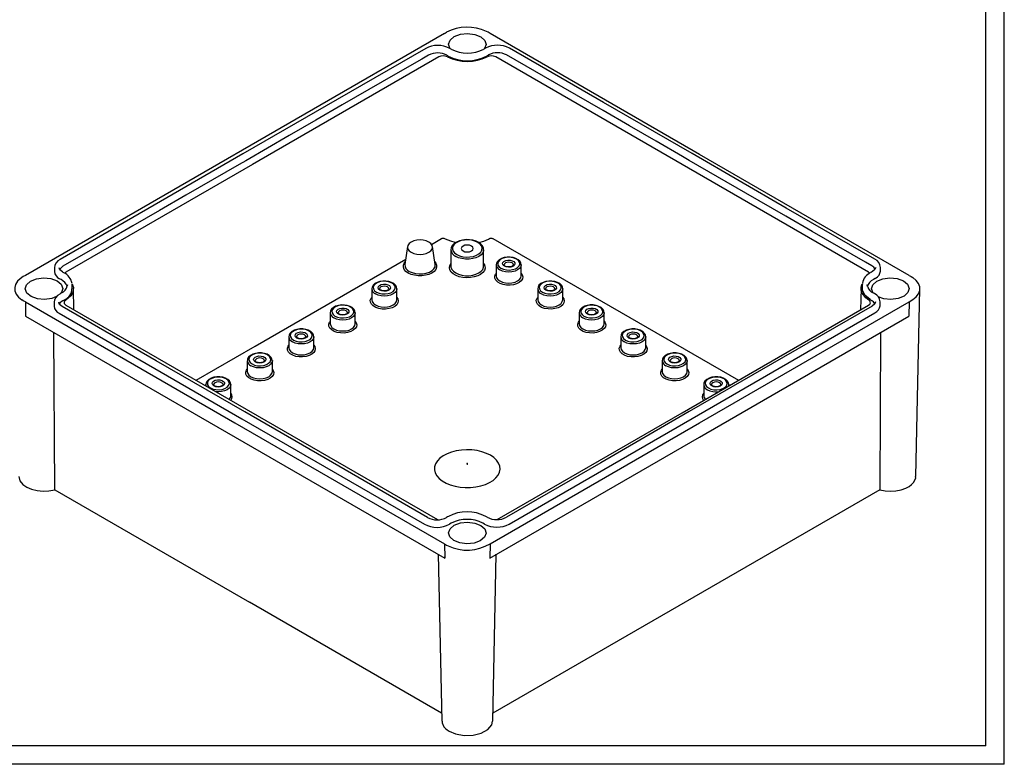
# Model space of a CAD drawing. Extents: x 0.7 to 46.1, y 0.7 to 29.6.
# Drawn here: x 37 to 46.1, y 0.7 to 7.6 of the extents above; entities that cross this region are included whole.
import ezdxf

# ---------------------------------------------------------------- set-up
doc = ezdxf.new("R2010")
doc.units = 0
doc.header["$LTSCALE"] = 2.75
doc.layers.get('0').update_dxf_attribs({"linetype": 'CONTINUOUS'})

msp = doc.modelspace()

# ---------------------------------------------------------------- linework, layer by layer
at = {"color": 7, "linetype": 'CONTINUOUS'}
for p, q in [((46.0659, 0.7345), (46.0659, 29.6095)), ((45.8954, 0.905), (45.8954, 29.439)), ((40.9008, 7.4761), (37.0338, 5.2437)), ((40.9008, 7.4761), (40.9186, 7.4873)), ((41.3031, 7.4873), (41.2875, 7.4957)), ((41.3214, 7.4757), (41.3031, 7.4873)), ((43.2544, 6.3598), (41.3214, 7.4757)), ((41.289, 7.2685), (41.3056, 7.2781)), ((40.8484, 7.2601), (39.1281, 6.267)), ((44.8138, 5.2739), (41.3732, 7.2601)), ((45.1873, 5.244), (43.2544, 6.3598)), ((39.1281, 6.267), (37.4078, 5.2739)), ((40.7804, 5.531), (40.8735, 5.5848)), ((41.3481, 5.5848), (43.6127, 4.2775)), ((40.5602, 5.5104), (40.5354, 5.3464)), ((40.8151, 5.3464), (40.7903, 5.5104)), ((40.9596, 5.4817), (40.9596, 5.329)), ((41.2621, 5.4817), (41.262, 5.4794)), ((41.2621, 5.329), (41.2621, 5.4817)), ((39.1532, 4.5917), (40.5426, 5.3937)), ((37.3014, 5.3152), (37.3014, 5.2798)), ((41.3781, 5.3417), (41.3781, 5.2407)), ((41.6091, 5.2407), (41.6091, 5.3417)), ((44.9231, 5.2834), (44.9231, 5.3188)), ((37.0338, 5.2437), (37.0143, 5.2334)), ((37.3627, 5.2057), (37.349, 5.2135)), ((44.8756, 5.2172), (44.859, 5.2076)), ((45.1873, 5.244), (45.2074, 5.2334)), ((45.2074, 5.2334), (45.2219, 5.2244)), ((37.4231, 5.1568), (37.4199, 5.1477)), ((37.4664, 5.1568), (37.4653, 5.1638)), ((37.4664, 5.1215), (37.4664, 5.1568)), ((37.4814, 4.9284), (37.4772, 5.1244)), ((40.2297, 5.1207), (40.2297, 5.0196)), ((40.4607, 5.0196), (40.4607, 5.1207)), ((41.7609, 5.1207), (41.7609, 5.0197)), ((41.9919, 5.0197), (41.9919, 5.1207)), ((44.7444, 5.1244), (44.7402, 4.9284)), ((44.7564, 5.1657), (44.7553, 5.1588)), ((44.7553, 5.1588), (44.7553, 5.1234)), ((44.8056, 5.139), (44.7986, 5.1588)), ((45.25, 3.388), (45.287, 5.1205)), ((37.0143, 5.0114), (36.9998, 5.0204)), ((37.0344, 5.0009), (37.0143, 5.0114)), ((37.0344, 5.0009), (38.9673, 3.885)), ((37.0344, 5.0009), (37.0357, 4.8698)), ((37.2986, 4.9967), (37.2986, 4.9614)), ((37.3767, 5.01), (37.3933, 5.0195)), ((43.2544, 3.885), (45.1879, 5.0012)), ((44.9203, 4.965), (44.9203, 5.0004)), ((45.1879, 5.0012), (45.186, 4.8698)), ((37.4078, 4.9709), (40.8369, 2.9914)), ((43.0936, 3.9778), (44.8139, 4.9709)), ((37.0357, 4.8698), (40.9029, 2.6373)), ((37.3461, 4.8951), (39.0316, 3.9221)), ((39.8469, 4.8997), (39.8469, 4.7987)), ((40.0779, 4.7987), (40.0779, 4.8997)), ((42.1436, 4.8998), (42.1436, 4.7987)), ((42.3747, 4.7987), (42.3747, 4.8998)), ((43.1855, 3.9247), (44.8727, 4.8987)), ((43.2524, 3.7535), (45.186, 4.8698)), ((37.3042, 3.2664), (37.2966, 4.7192)), ((39.4641, 4.6787), (39.4641, 4.5777)), ((39.6952, 4.5777), (39.6952, 4.6787)), ((42.5264, 4.6788), (42.5264, 4.5777)), ((42.7574, 4.5777), (42.7574, 4.6788)), ((44.9251, 4.7192), (44.9175, 3.2664)), ((38.609, 4.2775), (39.1532, 4.5917)), ((39.0814, 4.4578), (39.0814, 4.3567)), ((39.3124, 4.3567), (39.3124, 4.4578)), ((42.9094, 4.4577), (42.9094, 4.3566)), ((43.1404, 4.3566), (43.1404, 4.4577)), ((38.6986, 4.2368), (38.6986, 4.2258)), ((38.9296, 4.1357), (38.9296, 4.2368)), ((43.2922, 4.2367), (43.2922, 4.1357)), ((43.5232, 4.2258), (43.5232, 4.2367)), ((39.0316, 3.9221), (40.7171, 2.9491)), ((41.3876, 2.9929), (43.0936, 3.9778)), ((41.4984, 2.9508), (43.1855, 3.9247)), ((38.9673, 3.885), (40.9003, 2.7691)), ((41.3209, 2.7688), (43.2544, 3.885)), ((41.3188, 2.6373), (43.2524, 3.7535)), ((37.3042, 3.2664), (39.1007, 2.2293)), ((44.9175, 3.2664), (41.3473, 1.2053)), ((40.9633, 2.9586), (40.9467, 2.9491)), ((41.2687, 2.9508), (41.255, 2.9586)), ((40.9003, 2.7691), (40.9186, 2.7575)), ((40.9003, 2.7691), (40.9029, 2.6373)), ((40.9186, 2.7575), (40.9342, 2.7492)), ((41.3209, 2.7688), (41.3188, 2.6373)), ((40.8431, 2.6718), (40.876, 1.1334)), ((40.9029, 2.6373), (40.8944, 2.6444)), ((41.3242, 2.6426), (41.3188, 2.6373)), ((41.3457, 1.1334), (41.3786, 2.6718)), ((40.8745, 1.2053), (39.1007, 2.2293)), ((45.8954, 0.905), (0.8614, 0.905)), ((46.0659, 0.7345), (0.6909, 0.7345))]:
    msp.add_line(p, q, dxfattribs=at)
at = {"color": 8, "linetype": 'CONTINUOUS'}
msp.add_line((38.7005, 4.2247), (38.6986, 4.2367), dxfattribs=at)
at = {"color": 7, "linetype": 'CONTINUOUS'}
for points in [[(40.9526, 7.337), (40.9498, 7.3396), (40.9376, 7.378), (40.9518, 7.4161), (40.9903, 7.4482), (41.0471, 7.4694), (41.1136, 7.4764), (41.1798, 7.4682), (41.2354, 7.446), (41.2721, 7.4132), (41.2842, 7.3748), (41.27, 7.3366), (41.2658, 7.3332)], [(40.7278, 7.3394), (39.9106, 6.8676), (39.0407, 6.3654)], [(40.754, 7.2764), (40.6927, 7.241), (40.4478, 7.0997), (39.958, 6.8169), (39.713, 6.6755), (39.4681, 6.5341), (39.2674, 6.4182), (39.0668, 6.3024)], [(40.9224, 7.2764), (40.9258, 7.2744), (40.9292, 7.2725), (40.936, 7.2685)], [(40.9622, 7.3315), (40.9554, 7.3354), (40.9485, 7.3394)], [(41.2794, 7.341), (41.2712, 7.3362), (41.2629, 7.3315)], [(43.1595, 6.3051), (43.0982, 6.3404), (42.8533, 6.4818), (42.6084, 6.6232), (42.3635, 6.7646), (42.1185, 6.906), (41.9961, 6.9767), (41.735, 7.1274), (41.474, 7.2781)], [(43.1856, 6.368), (42.3692, 6.8393), (41.5001, 7.341)], [(39.0407, 6.3654), (38.2235, 5.8936), (37.3535, 5.3914)], [(44.8711, 5.395), (44.0547, 5.8663), (43.1856, 6.368)], [(39.0668, 6.3024), (39.0056, 6.2671), (38.7606, 6.1257), (38.5157, 5.9843), (38.2708, 5.8429), (38.0259, 5.7015), (37.7809, 5.5601), (37.3796, 5.3284)], [(44.845, 5.3321), (44.7837, 5.3674), (44.5388, 5.5088), (44.2939, 5.6502), (44.0489, 5.7916), (43.804, 5.933), (43.6816, 6.0037), (43.4205, 6.1544), (43.1595, 6.3051)], [(40.5936, 5.4575), (40.6175, 5.4469), (40.6454, 5.4402), (40.6753, 5.438), (40.7052, 5.4402), (40.733, 5.4469), (40.7569, 5.4575), (40.7753, 5.4713), (40.7868, 5.4874), (40.7908, 5.5046), (40.7868, 5.5219), (40.7753, 5.538), (40.7569, 5.5518), (40.733, 5.5624), (40.7052, 5.569), (40.6753, 5.5713), (40.6454, 5.569), (40.6175, 5.5624), (40.5936, 5.5518), (40.5752, 5.538), (40.5637, 5.5219), (40.5598, 5.5046), (40.5637, 5.4874), (40.5752, 5.4713), (40.5936, 5.4575)], [(40.8735, 5.5848), (40.8795, 5.5872), (40.8866, 5.5884), (40.8939, 5.5882), (40.9007, 5.5865), (40.9231, 5.5757), (40.9663, 5.5596), (41.0071, 5.5494)], [(41.2617, 5.4791), (41.26, 5.4973), (41.2516, 5.5162), (41.2373, 5.5333), (41.2172, 5.5484), (41.192, 5.5606), (41.163, 5.5692), (41.1318, 5.5739), (41.0997, 5.5745), (41.0681, 5.5711), (41.0383, 5.5636), (41.0117, 5.5524), (40.9893, 5.5377), (40.9724, 5.5197), (40.9623, 5.4995), (40.9601, 5.4817)], [(41.2153, 5.5493), (41.2161, 5.5494), (41.263, 5.562), (41.3055, 5.579), (41.3154, 5.5839), (41.3233, 5.5873), (41.3305, 5.5884), (41.3378, 5.5881), (41.3446, 5.5864), (41.3481, 5.5848)], [(41.072, 5.4704), (41.0898, 5.4636), (41.1108, 5.4611), (41.1319, 5.4636), (41.1497, 5.4704), (41.1617, 5.4807), (41.1658, 5.4929), (41.1617, 5.505), (41.1497, 5.5153), (41.1319, 5.5222), (41.1108, 5.5246), (41.0898, 5.5222), (41.072, 5.5153), (41.06, 5.505), (41.0558, 5.4929), (41.06, 5.4807), (41.072, 5.4704)], [(41.609, 5.3423), (41.6056, 5.3597), (41.5961, 5.3756), (41.5809, 5.3897), (41.5603, 5.4012), (41.5355, 5.4094), (41.5082, 5.4136), (41.4802, 5.4137), (41.4528, 5.4097), (41.4278, 5.4016), (41.4064, 5.3898), (41.39, 5.3743), (41.381, 5.3583), (41.3785, 5.3416)], [(37.3751, 5.2765), (37.3519, 5.2958), (37.3447, 5.3152)], [(37.3796, 5.3284), (37.3564, 5.3095), (37.3505, 5.2975)], [(37.3888, 5.2686), (37.382, 5.2725), (37.3751, 5.2765)], [(37.4078, 5.2739), (37.3966, 5.2648), (37.396, 5.2635)], [(41.5366, 5.3416), (41.5362, 5.3388), (41.5318, 5.3336), (41.5231, 5.3283), (41.5101, 5.3242), (41.4944, 5.3225), (41.4781, 5.324), (41.4641, 5.3283), (41.4601, 5.3303)], [(44.8244, 5.2645), (44.8203, 5.2695), (44.8138, 5.2739)], [(44.8494, 5.2801), (44.8412, 5.2753), (44.8329, 5.2706)], [(44.8744, 5.3022), (44.8612, 5.3204), (44.845, 5.3321)], [(44.8798, 5.3188), (44.8727, 5.2994), (44.8494, 5.2801)], [(44.8756, 5.2172), (44.8964, 5.2319), (44.9113, 5.2482), (44.9231, 5.2834), (44.9231, 5.2834)], [(37.0143, 5.2334), (36.9859, 5.2142), (36.961, 5.19), (36.9432, 5.1617), (36.9351, 5.132), (36.937, 5.1019), (36.9487, 5.0725), (36.9699, 5.045), (36.9998, 5.0204)], [(37.3214, 5.0491), (37.2769, 5.031), (37.2109, 5.0223), (37.1443, 5.029), (37.0871, 5.0498), (37.0481, 5.0817), (37.0332, 5.1198), (37.0446, 5.1583), (37.0807, 5.1913), (37.136, 5.2138), (37.202, 5.2224), (37.2686, 5.2158), (37.3258, 5.1949), (37.3648, 5.163), (37.3648, 5.163)], [(40.4606, 5.1213), (40.4573, 5.1386), (40.4478, 5.1546), (40.4326, 5.1686), (40.412, 5.1802), (40.3871, 5.1884), (40.3599, 5.1926), (40.3318, 5.1927), (40.3045, 5.1887), (40.2794, 5.1806), (40.258, 5.1687), (40.2416, 5.1533), (40.2326, 5.1372), (40.2301, 5.1206)], [(41.9918, 5.1214), (41.9884, 5.1387), (41.9789, 5.1547), (41.9637, 5.1687), (41.9431, 5.1803), (41.9183, 5.1884), (41.891, 5.1927), (41.863, 5.1928), (41.8356, 5.1887), (41.8106, 5.1807), (41.7892, 5.1688), (41.7727, 5.1533), (41.7638, 5.1373), (41.7613, 5.1207)], [(44.8569, 5.0818), (44.842, 5.1199), (44.8535, 5.1583), (44.8896, 5.1914), (44.9448, 5.2139), (45.0108, 5.2225), (45.0774, 5.2159), (45.1346, 5.195), (45.1736, 5.1631), (45.1885, 5.125), (45.1771, 5.0866), (45.141, 5.0536), (45.0857, 5.031), (45.0197, 5.0224), (44.9531, 5.0291), (44.9018, 5.0477)], [(45.1879, 5.0012), (45.2228, 5.0211), (45.2528, 5.0461), (45.2745, 5.0752), (45.2856, 5.1063), (45.2857, 5.138), (45.2748, 5.1691), (45.2533, 5.1983), (45.2219, 5.2244)], [(37.3648, 5.163), (37.3797, 5.125), (37.3682, 5.0865), (37.3583, 5.0774)], [(37.4646, 5.1681), (37.4698, 5.1591), (37.4766, 5.1332), (37.4759, 5.107), (37.4676, 5.081), (37.4518, 5.0562), (37.4061, 5.0168)], [(40.3882, 5.1206), (40.3878, 5.1178), (40.3834, 5.1126), (40.3748, 5.1073), (40.3618, 5.1032), (40.346, 5.1015), (40.3297, 5.103), (40.3157, 5.1073), (40.3117, 5.1093)], [(41.9194, 5.1206), (41.9189, 5.1179), (41.9146, 5.1126), (41.9059, 5.1073), (41.8929, 5.1032), (41.8771, 5.1016), (41.8608, 5.103), (41.8469, 5.1073), (41.8429, 5.1094)], [(44.8156, 5.0168), (44.7892, 5.0363), (44.7536, 5.0819), (44.7456, 5.1077), (44.7451, 5.1339), (44.7523, 5.16), (44.7568, 5.1676)], [(44.8284, 5.0215), (44.7796, 5.0613), (44.7567, 5.1082), (44.7583, 5.1233)], [(37.3723, 4.958), (37.349, 4.9774), (37.3419, 4.9967)], [(37.3767, 5.01), (37.3535, 4.991), (37.3476, 4.9791)], [(37.3671, 5.0825), (37.3589, 5.0777), (37.3506, 5.073)], [(37.4061, 5.0168), (37.3956, 5.0074), (37.3911, 4.9966), (37.3931, 4.9855), (37.4013, 4.9754), (37.4078, 4.9709)], [(44.8139, 4.9709), (44.8251, 4.98), (44.8304, 4.9908), (44.8292, 5.0019), (44.8217, 5.0122), (44.8156, 5.0168)], [(44.8284, 5.0215), (44.8318, 5.0195), (44.8352, 5.0176), (44.8421, 5.0136)], [(44.8715, 4.9838), (44.8583, 5.0019), (44.8421, 5.0136)], [(44.877, 5.0003), (44.8698, 4.981), (44.8466, 4.9617)], [(44.8682, 5.0766), (44.8614, 5.0805), (44.8546, 5.0845)], [(39.0577, 3.985), (38.2413, 4.4563), (37.3723, 4.958)], [(40.0778, 4.9003), (40.0745, 4.9176), (40.065, 4.9336), (40.0498, 4.9477), (40.0292, 4.9592), (40.0043, 4.9674), (39.9771, 4.9716), (39.949, 4.9717), (39.9217, 4.9677), (39.8966, 4.9596), (39.8752, 4.9478), (39.8588, 4.9323), (39.8499, 4.9163), (39.8473, 4.8996)], [(42.3746, 4.9004), (42.3712, 4.9177), (42.3617, 4.9337), (42.3465, 4.9477), (42.3259, 4.9593), (42.3011, 4.9675), (42.2738, 4.9717), (42.2457, 4.9718), (42.2184, 4.9677), (42.1934, 4.9597), (42.1719, 4.9478), (42.1555, 4.9323), (42.1466, 4.9163), (42.144, 4.8997)], [(44.8466, 4.9617), (44.0293, 4.4899), (43.1594, 3.9877)], [(40.0054, 4.8996), (40.005, 4.8968), (40.0006, 4.8916), (39.992, 4.8863), (39.979, 4.8822), (39.9632, 4.8805), (39.9469, 4.882), (39.933, 4.8863), (39.929, 4.8883)], [(42.3022, 4.8996), (42.3017, 4.8969), (42.2974, 4.8917), (42.2887, 4.8864), (42.2757, 4.8822), (42.2599, 4.8806), (42.2436, 4.882), (42.2297, 4.8863), (42.2257, 4.8884)], [(39.6951, 4.6793), (39.6917, 4.6967), (39.6822, 4.7127), (39.667, 4.7267), (39.6464, 4.7382), (39.6216, 4.7464), (39.5943, 4.7507), (39.5662, 4.7507), (39.5389, 4.7467), (39.5139, 4.7387), (39.4924, 4.7268), (39.476, 4.7113), (39.4671, 4.6953), (39.4645, 4.6787)], [(42.7573, 4.6794), (42.754, 4.6967), (42.7445, 4.7127), (42.7293, 4.7267), (42.7087, 4.7383), (42.6838, 4.7465), (42.6566, 4.7507), (42.6285, 4.7508), (42.6012, 4.7468), (42.5761, 4.7387), (42.5547, 4.7268), (42.5383, 4.7114), (42.5294, 4.6953), (42.5268, 4.6787)], [(39.6227, 4.6786), (39.6222, 4.6759), (39.6179, 4.6706), (39.6092, 4.6653), (39.5962, 4.6612), (39.5804, 4.6595), (39.5641, 4.661), (39.5502, 4.6653), (39.5462, 4.6673)], [(42.6849, 4.6787), (42.6845, 4.6759), (42.6801, 4.6707), (42.6715, 4.6654), (42.6585, 4.6613), (42.6427, 4.6596), (42.6264, 4.6611), (42.6125, 4.6654), (42.6085, 4.6674)], [(39.3123, 4.4584), (39.3089, 4.4757), (39.2994, 4.4917), (39.2842, 4.5057), (39.2636, 4.5173), (39.2388, 4.5255), (39.2115, 4.5297), (39.1835, 4.5298), (39.1561, 4.5257), (39.1311, 4.5177), (39.1097, 4.5058), (39.0932, 4.4903), (39.0843, 4.4743), (39.0818, 4.4577)], [(39.2399, 4.4576), (39.2394, 4.4549), (39.2351, 4.4496), (39.2264, 4.4444), (39.2134, 4.4402), (39.1976, 4.4386), (39.1813, 4.44), (39.1674, 4.4443), (39.1634, 4.4464)], [(43.1403, 4.4583), (43.137, 4.4756), (43.1275, 4.4916), (43.1123, 4.5056), (43.0917, 4.5172), (43.0668, 4.5254), (43.0396, 4.5296), (43.0115, 4.5297), (42.9842, 4.5257), (42.9591, 4.5176), (42.9377, 4.5057), (42.9213, 4.4903), (42.9123, 4.4742), (42.9098, 4.4576)], [(43.0679, 4.4576), (43.0675, 4.4548), (43.0631, 4.4496), (43.0545, 4.4443), (43.0415, 4.4402), (43.0257, 4.4385), (43.0094, 4.44), (42.9955, 4.4443), (42.9915, 4.4463)], [(38.9295, 4.2374), (38.9261, 4.2547), (38.9166, 4.2707), (38.9014, 4.2847), (38.8808, 4.2963), (38.856, 4.3045), (38.8287, 4.3087), (38.8007, 4.3088), (38.7733, 4.3047), (38.7483, 4.2967), (38.7269, 4.2848), (38.7105, 4.2694), (38.7015, 4.2533), (38.699, 4.2367)], [(43.5231, 4.2373), (43.5198, 4.2546), (43.5103, 4.2706), (43.4951, 4.2847), (43.4744, 4.2962), (43.4496, 4.3044), (43.4224, 4.3086), (43.3943, 4.3087), (43.367, 4.3047), (43.3419, 4.2966), (43.3205, 4.2848), (43.3041, 4.2693), (43.2951, 4.2533), (43.2926, 4.2366)], [(38.8571, 4.2366), (38.8567, 4.2339), (38.8523, 4.2287), (38.8436, 4.2234), (38.8306, 4.2193), (38.8149, 4.2176), (38.7986, 4.219), (38.7846, 4.2234), (38.7806, 4.2254)], [(43.4507, 4.2366), (43.4503, 4.2338), (43.4459, 4.2286), (43.4372, 4.2233), (43.4243, 4.2192), (43.4085, 4.2175), (43.3922, 4.219), (43.3782, 4.2233), (43.3742, 4.2253)], [(40.7432, 3.012), (39.9268, 3.4833), (39.0577, 3.985)], [(43.1594, 3.9877), (42.3422, 3.5159), (41.4722, 3.0137)], [(41.3247, 3.585), (41.2877, 3.6032), (41.246, 3.6178), (41.2008, 3.6283), (41.1534, 3.6344), (41.1048, 3.6361), (41.0563, 3.6333), (41.0093, 3.626), (40.9649, 3.6145), (40.9243, 3.599), (40.8885, 3.5799), (40.8585, 3.5578), (40.835, 3.5332), (40.8187, 3.5067), (40.8099, 3.4791), (40.8089, 3.451), (40.8157, 3.4232), (40.8302, 3.3963), (40.852, 3.3712), (40.8804, 3.3484), (40.9149, 3.3285), (40.9544, 3.3121), (40.9979, 3.2995), (41.0444, 3.2912), (41.0926, 3.2872), (41.1413, 3.2878), (41.1891, 3.2929), (41.235, 3.3023), (41.2776, 3.3159), (41.316, 3.3332), (41.349, 3.3538), (41.3758, 3.3773), (41.3958, 3.4029), (41.4084, 3.4301), (41.4133, 3.458), (41.4103, 3.4861), (41.3997, 3.5135), (41.3815, 3.5396), (41.3563, 3.5636), (41.3247, 3.585)], [(36.9721, 3.3881), (36.9815, 3.3508), (37.0094, 3.316), (37.047, 3.2902), (37.0914, 3.2715), (37.1423, 3.2593), (37.1967, 3.2542), (37.2517, 3.2566), (37.3042, 3.2664)], [(44.9175, 3.2664), (44.9653, 3.2572), (45.0154, 3.2541), (45.0655, 3.2573), (45.1132, 3.2665), (45.1559, 3.2812), (45.188, 3.2979), (45.211, 3.3148), (45.2289, 3.3334), (45.2485, 3.3744), (45.2475, 3.388)], [(40.9371, 3.0216), (40.9289, 3.0168), (40.9206, 3.012)], [(41.2948, 3.0137), (41.288, 3.0176), (41.2812, 3.0216)], [(41.1796, 2.9603), (41.2353, 2.9381), (41.2719, 2.9053), (41.2841, 2.8669), (41.2699, 2.8287), (41.2314, 2.7966), (41.1746, 2.7754), (41.1081, 2.7684), (41.0419, 2.7766), (40.9863, 2.7988), (40.9496, 2.8316), (40.9375, 2.87), (40.9517, 2.9082), (40.9902, 2.9403), (41.047, 2.9615), (41.1135, 2.9685), (41.1796, 2.9603)], [(40.8783, 1.1334), (40.8781, 1.1175), (40.8962, 1.0808), (40.9095, 1.066), (40.9256, 1.0524), (40.9448, 1.0399)], [(40.9448, 1.0399), (41.0035, 1.0152), (41.082, 1.0012), (41.1643, 1.0038), (41.2399, 1.0225), (41.2999, 1.0553), (41.3365, 1.0982), (41.3429, 1.1336)]]:
    msp.add_lwpolyline(points, dxfattribs=at)
at = {"color": 8, "linetype": 'CONTINUOUS'}
for points in [[(41.0136, 5.4368), (41.0397, 5.425), (41.0699, 5.4171), (41.1025, 5.4137), (41.1356, 5.4148), (41.1673, 5.4205), (41.1956, 5.4304), (41.2191, 5.4439), (41.2362, 5.4603), (41.2461, 5.4786), (41.2481, 5.4977), (41.2421, 5.5165), (41.2285, 5.534), (41.2081, 5.549), (41.182, 5.5608), (41.1518, 5.5687), (41.1191, 5.5721), (41.0861, 5.571), (41.0544, 5.5653), (41.026, 5.5554), (41.0026, 5.5418), (40.9855, 5.5255), (40.9756, 5.5072), (40.9736, 5.4881), (40.9796, 5.4693), (40.9932, 5.4518), (41.0136, 5.4368)], [(41.262, 5.4794), (41.2611, 5.4719), (41.2536, 5.4528), (41.2389, 5.4352), (41.2178, 5.4199), (41.1913, 5.4077), (41.1608, 5.3992), (41.1278, 5.3949), (41.0939, 5.3949), (41.0609, 5.3992), (41.0304, 5.4077), (41.0039, 5.4199)], [(40.8114, 5.3711), (40.8206, 5.3588), (40.8283, 5.3394), (40.8283, 5.3195), (40.8206, 5.3001), (40.8057, 5.2822), (40.7842, 5.2666), (40.7572, 5.2542), (40.7261, 5.2456), (40.6925, 5.2411), (40.658, 5.2411), (40.6244, 5.2456), (40.5933, 5.2542), (40.5664, 5.2666), (40.5449, 5.2822), (40.5299, 5.3001), (40.5222, 5.3195), (40.5222, 5.3394), (40.5299, 5.3588), (40.5392, 5.3711)], [(41.4216, 5.3114), (41.4448, 5.3014), (41.472, 5.2955), (41.5008, 5.2944), (41.5291, 5.2979), (41.5546, 5.3059), (41.575, 5.3177), (41.5889, 5.3324), (41.5951, 5.3488), (41.593, 5.3654), (41.5829, 5.3811), (41.5655, 5.3945), (41.5423, 5.4045), (41.5152, 5.4103), (41.4863, 5.4115), (41.458, 5.408), (41.4326, 5.4), (41.4121, 5.3881), (41.3982, 5.3735), (41.3921, 5.3571), (41.3942, 5.3405), (41.4043, 5.3248), (41.4216, 5.3114)], [(41.4532, 5.3297), (41.4414, 5.3396), (41.4366, 5.3514), (41.4395, 5.3634), (41.4497, 5.374), (41.4658, 5.3817), (41.4857, 5.3856), (41.5066, 5.385), (41.5258, 5.3801), (41.5407, 5.3716), (41.5491, 5.3605), (41.5501, 5.3484), (41.5434, 5.3369), (41.53, 5.3276), (41.5117, 5.3217), (41.4909, 5.32), (41.4705, 5.3228), (41.4532, 5.3297)], [(41.5369, 5.3416), (41.5369, 5.3417), (41.5336, 5.3513), (41.5242, 5.3594), (41.5102, 5.3648), (41.4936, 5.3667), (41.477, 5.3648), (41.463, 5.3594), (41.4536, 5.3513), (41.4503, 5.3417), (41.4503, 5.3414)], [(40.576, 5.282), (40.6027, 5.27), (40.6335, 5.262), (40.6668, 5.2585), (40.7006, 5.2596), (40.7329, 5.2655), (40.7618, 5.2756), (40.7858, 5.2894), (40.8033, 5.3061), (40.8133, 5.3247), (40.8154, 5.3442), (40.8151, 5.3464)], [(41.2621, 5.3558), (41.2657, 5.3506), (41.2743, 5.3306), (41.2753, 5.31), (41.2686, 5.2898), (41.2545, 5.2709), (41.2337, 5.2541), (41.2071, 5.2404), (41.176, 5.2302), (41.1419, 5.2242), (41.1064, 5.2225), (41.071, 5.2253), (41.0375, 5.2324), (41.0075, 5.2435), (40.9822, 5.2581), (40.963, 5.2754), (40.9507, 5.2948), (40.9459, 5.3152), (40.9488, 5.3357), (40.9593, 5.3554), (40.9596, 5.3558)], [(40.9596, 5.329), (40.9605, 5.3192), (40.9681, 5.3001), (40.9828, 5.2825), (41.0039, 5.2672), (41.0304, 5.255), (41.0609, 5.2466), (41.0939, 5.2422), (41.1278, 5.2422), (41.1608, 5.2466), (41.1913, 5.255), (41.2178, 5.2672), (41.2389, 5.2825), (41.2536, 5.3001), (41.2611, 5.3192), (41.2621, 5.329)], [(41.6091, 5.3422), (41.6091, 5.3417), (41.6052, 5.3245), (41.5936, 5.3084), (41.5753, 5.2946), (41.5513, 5.284), (41.5235, 5.2773), (41.4936, 5.275), (41.4637, 5.2773), (41.4358, 5.284), (41.4119, 5.2946)], [(40.2733, 5.0904), (40.2965, 5.0804), (40.3236, 5.0745), (40.3525, 5.0733), (40.3808, 5.0769), (40.4062, 5.0849), (40.4267, 5.0967), (40.4406, 5.1114), (40.4467, 5.1277), (40.4446, 5.1444), (40.4345, 5.1601), (40.4172, 5.1734), (40.394, 5.1835), (40.3668, 5.1893), (40.338, 5.1905), (40.3097, 5.187), (40.2842, 5.1789), (40.2638, 5.1671), (40.2499, 5.1524), (40.2437, 5.1361), (40.2458, 5.1194), (40.2559, 5.1038), (40.2733, 5.0904)], [(41.6091, 5.2629), (41.6177, 5.2503), (41.6228, 5.2318), (41.6197, 5.2132), (41.6087, 5.1956), (41.5905, 5.1801), (41.5662, 5.1677), (41.5374, 5.1592), (41.5057, 5.1552), (41.4734, 5.1557), (41.4422, 5.161), (41.4144, 5.1705), (41.3914, 5.1837), (41.375, 5.1998), (41.3659, 5.2178), (41.3649, 5.2365), (41.372, 5.2547), (41.3781, 5.2629)], [(41.3781, 5.2407), (41.382, 5.2234), (41.3936, 5.2073), (41.4119, 5.1935), (41.4358, 5.1829), (41.4637, 5.1763), (41.4936, 5.174), (41.5235, 5.1763), (41.5513, 5.1829), (41.5753, 5.1935), (41.5936, 5.2073), (41.6052, 5.2234), (41.6091, 5.2407)], [(41.8044, 5.0904), (41.8276, 5.0804), (41.8547, 5.0746), (41.8836, 5.0734), (41.9119, 5.0769), (41.9373, 5.0849), (41.9578, 5.0968), (41.9717, 5.1114), (41.9779, 5.1278), (41.9758, 5.1445), (41.9657, 5.1601), (41.9483, 5.1735), (41.9251, 5.1835), (41.898, 5.1894), (41.8691, 5.1906), (41.8408, 5.187), (41.8154, 5.179), (41.7949, 5.1672), (41.781, 5.1525), (41.7749, 5.1362), (41.7769, 5.1195), (41.7871, 5.1038), (41.8044, 5.0904)], [(40.4607, 5.1212), (40.4607, 5.1207), (40.4568, 5.1034), (40.4452, 5.0873), (40.4269, 5.0735), (40.403, 5.0629), (40.3751, 5.0563), (40.3452, 5.054), (40.3153, 5.0563), (40.2875, 5.0629), (40.2635, 5.0735)], [(40.3049, 5.1086), (40.293, 5.1186), (40.2882, 5.1304), (40.2911, 5.1424), (40.3013, 5.153), (40.3175, 5.1607), (40.3373, 5.1645), (40.3583, 5.164), (40.3775, 5.1591), (40.3923, 5.1505), (40.4008, 5.1395), (40.4017, 5.1274), (40.3951, 5.1159), (40.3817, 5.1066), (40.3634, 5.1007), (40.3426, 5.099), (40.3222, 5.1018), (40.3049, 5.1086)], [(40.3885, 5.1206), (40.3885, 5.1207), (40.3852, 5.1303), (40.3758, 5.1384), (40.3618, 5.1438), (40.3452, 5.1457), (40.3286, 5.1438), (40.3146, 5.1384), (40.3052, 5.1303), (40.3019, 5.1207), (40.3019, 5.1203)], [(41.9919, 5.1212), (41.9919, 5.1207), (41.9879, 5.1035), (41.9764, 5.0874), (41.958, 5.0736), (41.9341, 5.063), (41.9063, 5.0563), (41.8764, 5.0541), (41.8465, 5.0563), (41.8186, 5.063), (41.7947, 5.0736)], [(41.836, 5.1087), (41.8242, 5.1187), (41.8194, 5.1304), (41.8223, 5.1424), (41.8325, 5.153), (41.8486, 5.1607), (41.8685, 5.1646), (41.8894, 5.164), (41.9086, 5.1591), (41.9234, 5.1506), (41.9319, 5.1395), (41.9329, 5.1274), (41.9262, 5.1159), (41.9128, 5.1066), (41.8945, 5.1007), (41.8737, 5.0991), (41.8533, 5.1018), (41.836, 5.1087)], [(41.9197, 5.1206), (41.9197, 5.1207), (41.9164, 5.1303), (41.907, 5.1384), (41.8929, 5.1438), (41.8764, 5.1457), (41.8598, 5.1438), (41.8457, 5.1384), (41.8364, 5.1303), (41.8331, 5.1207), (41.8331, 5.1204)], [(40.4607, 5.0419), (40.4693, 5.0292), (40.4744, 5.0108), (40.4714, 4.9921), (40.4604, 4.9745), (40.4422, 4.9591), (40.4179, 4.9467), (40.389, 4.9382), (40.3574, 4.9341), (40.325, 4.9347), (40.2939, 4.9399), (40.266, 4.9495), (40.2431, 4.9627), (40.2266, 4.9788), (40.2176, 4.9967), (40.2165, 5.0154), (40.2236, 5.0337), (40.2297, 5.0419)], [(40.2297, 5.0196), (40.2337, 5.0024), (40.2452, 4.9863), (40.2635, 4.9725), (40.2875, 4.9619), (40.3153, 4.9552), (40.3452, 4.953), (40.3751, 4.9552), (40.403, 4.9619), (40.4269, 4.9725), (40.4452, 4.9863), (40.4568, 5.0024), (40.4607, 5.0196), (40.4607, 5.0196)], [(41.9919, 5.042), (42.0005, 5.0293), (42.0056, 5.0108), (42.0025, 4.9922), (41.9915, 4.9746), (41.9733, 4.9591), (41.949, 4.9467), (41.9201, 4.9383), (41.8885, 4.9342), (41.8561, 4.9348), (41.825, 4.94), (41.7971, 4.9495), (41.7742, 4.9627), (41.7577, 4.9788), (41.7487, 4.9968), (41.7477, 5.0155), (41.7548, 5.0337), (41.7609, 5.042)], [(41.7609, 5.0197), (41.7648, 5.0024), (41.7763, 4.9864), (41.7947, 4.9725), (41.8186, 4.9619), (41.8465, 4.9553), (41.8764, 4.953), (41.9063, 4.9553), (41.9341, 4.9619), (41.958, 4.9725), (41.9764, 4.9864), (41.9879, 5.0024), (41.9919, 5.0197)], [(39.8905, 4.8694), (39.9137, 4.8594), (39.9408, 4.8535), (39.9697, 4.8523), (39.998, 4.8559), (40.0234, 4.8639), (40.0439, 4.8757), (40.0578, 4.8904), (40.0639, 4.9067), (40.0619, 4.9234), (40.0517, 4.9391), (40.0344, 4.9525), (40.0112, 4.9625), (39.9841, 4.9683), (39.9552, 4.9695), (39.9269, 4.966), (39.9015, 4.958), (39.881, 4.9461), (39.8671, 4.9315), (39.8609, 4.9151), (39.863, 4.8984), (39.8731, 4.8828), (39.8905, 4.8694)], [(39.9221, 4.8876), (39.9102, 4.8976), (39.9054, 4.9094), (39.9083, 4.9214), (39.9185, 4.932), (39.9347, 4.9397), (39.9546, 4.9436), (39.9755, 4.943), (39.9947, 4.9381), (40.0095, 4.9296), (40.018, 4.9185), (40.0189, 4.9064), (40.0123, 4.8949), (39.9989, 4.8856), (39.9806, 4.8797), (39.9598, 4.878), (39.9394, 4.8808), (39.9221, 4.8876)], [(40.0057, 4.8996), (40.0057, 4.8997), (40.0024, 4.9093), (39.9931, 4.9174), (39.979, 4.9228), (39.9624, 4.9247), (39.9459, 4.9228), (39.9318, 4.9174), (39.9224, 4.9093), (39.9191, 4.8997), (39.9191, 4.8994)], [(42.1872, 4.8695), (42.2104, 4.8594), (42.2375, 4.8536), (42.2664, 4.8524), (42.2947, 4.856), (42.3201, 4.864), (42.3406, 4.8758), (42.3545, 4.8905), (42.3606, 4.9068), (42.3586, 4.9235), (42.3485, 4.9391), (42.3311, 4.9525), (42.3079, 4.9625), (42.2808, 4.9684), (42.2519, 4.9696), (42.2236, 4.966), (42.1982, 4.958), (42.1777, 4.9462), (42.1638, 4.9315), (42.1577, 4.9152), (42.1597, 4.8985), (42.1698, 4.8828), (42.1872, 4.8695)], [(42.2188, 4.8877), (42.207, 4.8977), (42.2022, 4.9095), (42.2051, 4.9215), (42.2153, 4.932), (42.2314, 4.9398), (42.2513, 4.9436), (42.2722, 4.9431), (42.2914, 4.9382), (42.3062, 4.9296), (42.3147, 4.9185), (42.3157, 4.9064), (42.309, 4.895), (42.2956, 4.8856), (42.2773, 4.8798), (42.2565, 4.8781), (42.2361, 4.8809), (42.2188, 4.8877)], [(42.3025, 4.8996), (42.3025, 4.8998), (42.2992, 4.9093), (42.2898, 4.9174), (42.2757, 4.9229), (42.2591, 4.9248), (42.2426, 4.9229), (42.2285, 4.9174), (42.2191, 4.9093), (42.2158, 4.8998), (42.2158, 4.8994)], [(40.0779, 4.8209), (40.0866, 4.8083), (40.0916, 4.7898), (40.0886, 4.7712), (40.0776, 4.7536), (40.0594, 4.7381), (40.0351, 4.7257), (40.0062, 4.7172), (39.9746, 4.7131), (39.9422, 4.7137), (39.9111, 4.719), (39.8832, 4.7285), (39.8603, 4.7417), (39.8438, 4.7578), (39.8348, 4.7758), (39.8338, 4.7945), (39.8408, 4.8127), (39.8469, 4.8209)], [(40.0779, 4.9002), (40.0779, 4.8997), (40.074, 4.8825), (40.0625, 4.8664), (40.0441, 4.8526), (40.0202, 4.842), (39.9923, 4.8353), (39.9624, 4.833), (39.9325, 4.8353), (39.9047, 4.842), (39.8808, 4.8526)], [(42.3747, 4.821), (42.3833, 4.8083), (42.3883, 4.7898), (42.3853, 4.7712), (42.3743, 4.7536), (42.3561, 4.7381), (42.3318, 4.7258), (42.3029, 4.7173), (42.2713, 4.7132), (42.2389, 4.7138), (42.2078, 4.719), (42.1799, 4.7285), (42.157, 4.7418), (42.1405, 4.7579), (42.1315, 4.7758), (42.1305, 4.7945), (42.1375, 4.8128), (42.1436, 4.821)], [(42.3747, 4.9002), (42.3747, 4.8998), (42.3707, 4.8825), (42.3592, 4.8664), (42.3408, 4.8526), (42.3169, 4.842), (42.289, 4.8354), (42.2591, 4.8331), (42.2293, 4.8354), (42.2014, 4.842), (42.1775, 4.8526)], [(39.5077, 4.6484), (39.5309, 4.6384), (39.558, 4.6326), (39.5869, 4.6314), (39.6152, 4.6349), (39.6406, 4.6429), (39.6611, 4.6548), (39.675, 4.6694), (39.6811, 4.6858), (39.6791, 4.7024), (39.669, 4.7181), (39.6516, 4.7315), (39.6284, 4.7415), (39.6013, 4.7474), (39.5724, 4.7486), (39.5441, 4.745), (39.5187, 4.737), (39.4982, 4.7252), (39.4843, 4.7105), (39.4782, 4.6941), (39.4802, 4.6775), (39.4903, 4.6618), (39.5077, 4.6484)], [(39.8469, 4.7987), (39.8509, 4.7814), (39.8624, 4.7653), (39.8808, 4.7515), (39.9047, 4.7409), (39.9325, 4.7343), (39.9624, 4.732), (39.9923, 4.7343), (40.0202, 4.7409), (40.0441, 4.7515), (40.0625, 4.7653), (40.074, 4.7814), (40.0779, 4.7987)], [(42.1436, 4.7987), (42.1476, 4.7815), (42.1591, 4.7654), (42.1775, 4.7516), (42.2014, 4.741), (42.2293, 4.7343), (42.2591, 4.732), (42.289, 4.7343), (42.3169, 4.741), (42.3408, 4.7516), (42.3592, 4.7654), (42.3707, 4.7815), (42.3747, 4.7987)], [(42.57, 4.6485), (42.5932, 4.6385), (42.6203, 4.6326), (42.6492, 4.6314), (42.6775, 4.635), (42.7029, 4.643), (42.7234, 4.6548), (42.7373, 4.6695), (42.7434, 4.6858), (42.7414, 4.7025), (42.7312, 4.7182), (42.7139, 4.7315), (42.6907, 4.7416), (42.6636, 4.7474), (42.6347, 4.7486), (42.6064, 4.7451), (42.581, 4.737), (42.5605, 4.7252), (42.5466, 4.7105), (42.5404, 4.6942), (42.5425, 4.6775), (42.5526, 4.6619), (42.57, 4.6485)], [(39.6952, 4.6792), (39.6952, 4.6787), (39.6912, 4.6615), (39.6797, 4.6454), (39.6613, 4.6316), (39.6374, 4.621), (39.6095, 4.6143), (39.5797, 4.6121), (39.5498, 4.6143), (39.5219, 4.621), (39.498, 4.6316)], [(39.5393, 4.6667), (39.5275, 4.6767), (39.5227, 4.6884), (39.5256, 4.7004), (39.5358, 4.711), (39.5519, 4.7187), (39.5718, 4.7226), (39.5927, 4.722), (39.6119, 4.7171), (39.6267, 4.7086), (39.6352, 4.6975), (39.6362, 4.6854), (39.6295, 4.6739), (39.6161, 4.6646), (39.5978, 4.6587), (39.577, 4.6571), (39.5566, 4.6598), (39.5393, 4.6667)], [(39.623, 4.6786), (39.623, 4.6787), (39.6197, 4.6883), (39.6103, 4.6964), (39.5962, 4.7018), (39.5797, 4.7037), (39.5631, 4.7018), (39.549, 4.6964), (39.5396, 4.6883), (39.5363, 4.6787), (39.5363, 4.6784)], [(42.7574, 4.6793), (42.7574, 4.6788), (42.7535, 4.6615), (42.742, 4.6454), (42.7236, 4.6316), (42.6997, 4.621), (42.6718, 4.6144), (42.6419, 4.6121), (42.612, 4.6144), (42.5842, 4.621), (42.5603, 4.6316)], [(42.6016, 4.6667), (42.5897, 4.6767), (42.5849, 4.6885), (42.5878, 4.7005), (42.598, 4.7111), (42.6142, 4.7188), (42.6341, 4.7226), (42.655, 4.7221), (42.6742, 4.7172), (42.689, 4.7086), (42.6975, 4.6976), (42.6984, 4.6855), (42.6918, 4.674), (42.6784, 4.6647), (42.6601, 4.6588), (42.6393, 4.6571), (42.6189, 4.6599), (42.6016, 4.6667)], [(42.6852, 4.6787), (42.6852, 4.6788), (42.6819, 4.6884), (42.6726, 4.6965), (42.6585, 4.7019), (42.6419, 4.7038), (42.6254, 4.7019), (42.6113, 4.6965), (42.6019, 4.6884), (42.5986, 4.6788), (42.5986, 4.6784)], [(39.6952, 4.5999), (39.7038, 4.5873), (39.7088, 4.5688), (39.7058, 4.5502), (39.6948, 4.5326), (39.6766, 4.5171), (39.6523, 4.5047), (39.6234, 4.4963), (39.5918, 4.4922), (39.5594, 4.4928), (39.5283, 4.498), (39.5004, 4.5075), (39.4775, 4.5207), (39.461, 4.5368), (39.452, 4.5548), (39.451, 4.5735), (39.458, 4.5917), (39.4641, 4.5999)], [(39.4641, 4.5777), (39.4681, 4.5604), (39.4796, 4.5443), (39.498, 4.5305), (39.5219, 4.5199), (39.5498, 4.5133), (39.5797, 4.511), (39.6095, 4.5133), (39.6374, 4.5199), (39.6613, 4.5305), (39.6797, 4.5443), (39.6912, 4.5604), (39.6952, 4.5777), (39.6952, 4.5777)], [(42.7574, 4.6), (42.7661, 4.5873), (42.7711, 4.5689), (42.7681, 4.5502), (42.7571, 4.5326), (42.7389, 4.5172), (42.7146, 4.5048), (42.6857, 4.4963), (42.6541, 4.4922), (42.6217, 4.4928), (42.5906, 4.498), (42.5627, 4.5076), (42.5398, 4.5208), (42.5233, 4.5369), (42.5143, 4.5548), (42.5133, 4.5735), (42.5203, 4.5918), (42.5264, 4.6)], [(42.5264, 4.5777), (42.5304, 4.5605), (42.5419, 4.5444), (42.5603, 4.5306), (42.5842, 4.52), (42.612, 4.5133), (42.6419, 4.5111), (42.6718, 4.5133), (42.6997, 4.52), (42.7236, 4.5306), (42.742, 4.5444), (42.7535, 4.5605), (42.7574, 4.5777)], [(39.1249, 4.4274), (39.1481, 4.4174), (39.1752, 4.4116), (39.2041, 4.4104), (39.2324, 4.4139), (39.2578, 4.422), (39.2783, 4.4338), (39.2922, 4.4485), (39.2984, 4.4648), (39.2963, 4.4815), (39.2862, 4.4971), (39.2688, 4.5105), (39.2456, 4.5205), (39.2185, 4.5264), (39.1896, 4.5276), (39.1613, 4.524), (39.1359, 4.516), (39.1154, 4.5042), (39.1015, 4.4895), (39.0954, 4.4732), (39.0974, 4.4565), (39.1076, 4.4408), (39.1249, 4.4274)], [(39.3124, 4.4582), (39.3124, 4.4578), (39.3084, 4.4405), (39.2969, 4.4244), (39.2785, 4.4106), (39.2546, 4.4), (39.2268, 4.3933), (39.1969, 4.3911), (39.167, 4.3933), (39.1391, 4.4), (39.1152, 4.4106)], [(39.1565, 4.4457), (39.1447, 4.4557), (39.1399, 4.4675), (39.1428, 4.4794), (39.153, 4.49), (39.1691, 4.4978), (39.189, 4.5016), (39.2099, 4.501), (39.2291, 4.4962), (39.2439, 4.4876), (39.2524, 4.4765), (39.2534, 4.4644), (39.2467, 4.453), (39.2333, 4.4436), (39.215, 4.4378), (39.1942, 4.4361), (39.1738, 4.4389), (39.1565, 4.4457)], [(39.2402, 4.4576), (39.2402, 4.4578), (39.2369, 4.4673), (39.2275, 4.4754), (39.2134, 4.4809), (39.1969, 4.4828), (39.1803, 4.4809), (39.1662, 4.4754), (39.1569, 4.4673), (39.1536, 4.4578), (39.1536, 4.4574)], [(42.953, 4.4274), (42.9762, 4.4174), (43.0033, 4.4115), (43.0322, 4.4103), (43.0605, 4.4139), (43.0859, 4.4219), (43.1064, 4.4337), (43.1203, 4.4484), (43.1264, 4.4647), (43.1244, 4.4814), (43.1142, 4.4971), (43.0969, 4.5105), (43.0737, 4.5205), (43.0466, 4.5263), (43.0177, 4.5275), (42.9894, 4.524), (42.9639, 4.5159), (42.9435, 4.5041), (42.9296, 4.4894), (42.9234, 4.4731), (42.9255, 4.4564), (42.9356, 4.4408), (42.953, 4.4274)], [(43.1404, 4.4582), (43.1404, 4.4577), (43.1365, 4.4404), (43.125, 4.4243), (43.1066, 4.4105), (43.0827, 4.3999), (43.0548, 4.3933), (43.0249, 4.391), (42.995, 4.3933), (42.9672, 4.3999), (42.9433, 4.4105)], [(42.9846, 4.4456), (42.9727, 4.4556), (42.9679, 4.4674), (42.9708, 4.4794), (42.981, 4.49), (42.9972, 4.4977), (43.017, 4.5015), (43.038, 4.501), (43.0572, 4.4961), (43.072, 4.4875), (43.0805, 4.4765), (43.0814, 4.4644), (43.0748, 4.4529), (43.0614, 4.4436), (43.0431, 4.4377), (43.0223, 4.436), (43.0019, 4.4388), (42.9846, 4.4456)], [(43.0682, 4.4576), (43.0682, 4.4577), (43.0649, 4.4673), (43.0556, 4.4754), (43.0415, 4.4808), (43.0249, 4.4827), (43.0084, 4.4808), (42.9943, 4.4754), (42.9849, 4.4673), (42.9816, 4.4577), (42.9816, 4.4573)], [(39.3124, 4.379), (39.321, 4.3663), (39.3261, 4.3478), (39.323, 4.3292), (39.312, 4.3116), (39.2938, 4.2961), (39.2695, 4.2838), (39.2406, 4.2753), (39.209, 4.2712), (39.1766, 4.2718), (39.1455, 4.277), (39.1176, 4.2865), (39.0947, 4.2997), (39.0782, 4.3158), (39.0692, 4.3338), (39.0682, 4.3525), (39.0753, 4.3708), (39.0814, 4.379)], [(43.1404, 4.3789), (43.1491, 4.3662), (43.1541, 4.3478), (43.1511, 4.3291), (43.1401, 4.3115), (43.1219, 4.2961), (43.0976, 4.2837), (43.0687, 4.2752), (43.0371, 4.2711), (43.0047, 4.2717), (42.9736, 4.2769), (42.9457, 4.2865), (42.9228, 4.2997), (42.9063, 4.3158), (42.8973, 4.3337), (42.8962, 4.3524), (42.9033, 4.3707), (42.9094, 4.3789)], [(38.7421, 4.2065), (38.7653, 4.1964), (38.7925, 4.1906), (38.8213, 4.1894), (38.8496, 4.193), (38.8751, 4.201), (38.8955, 4.2128), (38.9094, 4.2275), (38.9156, 4.2438), (38.9135, 4.2605), (38.9034, 4.2762), (38.886, 4.2895), (38.8628, 4.2996), (38.8357, 4.3054), (38.8068, 4.3066), (38.7785, 4.303), (38.7531, 4.295), (38.7326, 4.2832), (38.7187, 4.2685), (38.7126, 4.2522), (38.7147, 4.2355), (38.7248, 4.2199), (38.7421, 4.2065)], [(38.7737, 4.2247), (38.7619, 4.2347), (38.7571, 4.2465), (38.76, 4.2585), (38.7702, 4.269), (38.7863, 4.2768), (38.8062, 4.2806), (38.8271, 4.2801), (38.8463, 4.2752), (38.8612, 4.2666), (38.8696, 4.2555), (38.8706, 4.2435), (38.8639, 4.232), (38.8505, 4.2227), (38.8322, 4.2168), (38.8114, 4.2151), (38.791, 4.2179), (38.7737, 4.2247)], [(39.0814, 4.3567), (39.0853, 4.3394), (39.0968, 4.3234), (39.1152, 4.3096), (39.1391, 4.299), (39.167, 4.2923), (39.1969, 4.29), (39.2268, 4.2923), (39.2546, 4.299), (39.2785, 4.3096), (39.2969, 4.3234), (39.3084, 4.3394), (39.3124, 4.3567)], [(42.9094, 4.3566), (42.9134, 4.3394), (42.9249, 4.3233), (42.9433, 4.3095), (42.9672, 4.2989), (42.995, 4.2922), (43.0249, 4.29), (43.0548, 4.2922), (43.0827, 4.2989), (43.1066, 4.3095), (43.125, 4.3233), (43.1365, 4.3394), (43.1404, 4.3566)], [(43.3358, 4.2064), (43.3589, 4.1964), (43.3861, 4.1905), (43.415, 4.1893), (43.4433, 4.1929), (43.4687, 4.2009), (43.4892, 4.2127), (43.5031, 4.2274), (43.5092, 4.2437), (43.5071, 4.2604), (43.497, 4.2761), (43.4797, 4.2895), (43.4565, 4.2995), (43.4293, 4.3053), (43.4005, 4.3065), (43.3722, 4.303), (43.3467, 4.295), (43.3263, 4.2831), (43.3124, 4.2685), (43.3062, 4.2521), (43.3083, 4.2355), (43.3184, 4.2198), (43.3358, 4.2064)], [(43.3674, 4.2246), (43.3555, 4.2346), (43.3507, 4.2464), (43.3536, 4.2584), (43.3638, 4.269), (43.3799, 4.2767), (43.3998, 4.2806), (43.4208, 4.28), (43.44, 4.2751), (43.4548, 4.2666), (43.4633, 4.2555), (43.4642, 4.2434), (43.4576, 4.2319), (43.4442, 4.2226), (43.4258, 4.2167), (43.4051, 4.215), (43.3847, 4.2178), (43.3674, 4.2246)], [(38.8574, 4.2367), (38.8574, 4.2368), (38.8541, 4.2463), (38.8447, 4.2545), (38.8307, 4.2599), (38.8141, 4.2618), (38.7975, 4.2599), (38.7835, 4.2545), (38.7741, 4.2463), (38.7708, 4.2368), (38.7708, 4.2364)], [(38.9296, 4.2372), (38.9296, 4.2368), (38.9257, 4.2195), (38.9141, 4.2034), (38.8958, 4.1896), (38.8718, 4.179), (38.844, 4.1724), (38.8141, 4.1701), (38.7932, 4.1712)], [(43.451, 4.2366), (43.451, 4.2367), (43.4477, 4.2463), (43.4383, 4.2544), (43.4243, 4.2598), (43.4077, 4.2617), (43.3911, 4.2598), (43.3771, 4.2544), (43.3677, 4.2463), (43.3644, 4.2367), (43.3644, 4.2364)], [(43.5232, 4.2372), (43.5232, 4.2367), (43.5213, 4.2247)], [(41.1082, 3.5049), (41.1094, 3.5044), (41.1109, 3.5043), (41.1123, 3.5044), (41.1135, 3.5049), (41.1143, 3.5056), (41.1146, 3.5064), (41.1143, 3.5073), (41.1135, 3.508), (41.1123, 3.5085), (41.1109, 3.5086), (41.1094, 3.5085), (41.1082, 3.508), (41.1074, 3.5073), (41.1071, 3.5064), (41.1074, 3.5056), (41.1082, 3.5049)]]:
    msp.add_lwpolyline(points, dxfattribs=at)
at = {"color": 7, "linetype": 'CONTINUOUS'}
for centre, radius, start, end in [((41.1116, 7.1129), 0.4213, 65.3162, 117.27381), ((40.8382, 7.132), 0.2349, 61.97548, 118.02598), ((41.3898, 7.1336), 0.2349, 61.98085, 118.01896), ((40.8382, 7.1171), 0.1802, 62.14623, 117.85848), ((40.8891, 7.1831), 0.0872, 63.59742, 117.8328), ((41.1125, 7.6024), 0.3777, 242.14149, 297.86033), ((41.1125, 7.6216), 0.3268, 242.60922, 297.39465), ((41.3325, 7.1827), 0.0875, 62.27925, 116.28727), ((41.3898, 7.1187), 0.1802, 62.14755, 117.85254), ((41.1108, 7.6414), 0.422, 244.30464, 295.69534), ((37.3928, 5.3086), 0.0916, 115.42407, 175.9033), ((44.8318, 5.3123), 0.0916, 4.09352, 64.57226), ((37.3855, 5.29), 0.0847, 186.87562, 244.45816), ((41.4659, 5.3451), 0.0159, 193.19534, 248.50677), ((44.8863, 5.1515), 0.1305, 114.16512, 170.44246), ((37.3098, 5.1002), 0.1179, 22.24822, 63.36541), ((37.3354, 5.1496), 0.1305, 9.56448, 65.844), ((44.8987, 5.1155), 0.1003, 113.29725, 166.40252), ((37.3305, 5.166), 0.0912, 293.68021, 348.38348), ((37.3502, 5.1242), 0.1132, 292.36969, 358.66587), ((40.3176, 5.1241), 0.0159, 193.19413, 248.50798), ((41.8487, 5.1242), 0.0159, 193.19534, 248.50677), ((44.8869, 5.1627), 0.0846, 196.26713, 247.56654), ((37.3899, 4.9902), 0.0916, 115.42823, 175.90506), ((44.8288, 4.9938), 0.0916, 4.10109, 64.56557), ((37.3827, 4.9715), 0.0847, 186.8799, 244.44103), ((44.8362, 4.9751), 0.0847, 295.55042, 353.1212), ((39.9348, 4.9031), 0.0159, 193.19506, 248.50755), ((42.2315, 4.9032), 0.0159, 193.19586, 248.50642), ((39.552, 4.6822), 0.0159, 193.1946, 248.50776), ((42.6143, 4.6822), 0.0159, 193.19586, 248.50638), ((39.1692, 4.4612), 0.0159, 193.1946, 248.50776), ((42.9973, 4.4611), 0.0159, 193.19586, 248.50642), ((38.7864, 4.2402), 0.0159, 193.19506, 248.50755), ((43.3801, 4.2401), 0.0159, 193.19586, 248.50642), ((40.8319, 3.1787), 0.1888, 241.98207, 298.01855), ((41.1092, 2.6896), 0.3739, 62.60986, 117.39145), ((41.3835, 3.1826), 0.1908, 242.29282, 297.70318), ((40.8319, 3.1649), 0.2445, 241.98194, 298.01848), ((41.1092, 2.6771), 0.3171, 62.60902, 117.39067), ((41.3835, 3.167), 0.2449, 242.03289, 297.96616), ((41.1091, 3.1232), 0.4129, 244.94006, 300.86476)]:
    msp.add_arc(centre, radius, start, end, dxfattribs=at)
at = {"color": 8, "linetype": 'CONTINUOUS'}
for centre, radius, start, end in [((41.0337, 5.488), 0.0743, 184.91442, 246.40137), ((40.6011, 5.3428), 0.0658, 176.92824, 247.56154), ((41.4358, 5.3474), 0.058, 185.73313, 245.68133), ((40.2874, 5.1264), 0.058, 185.73343, 245.68103), ((41.8186, 5.1265), 0.058, 185.73313, 245.68133), ((39.9047, 4.9054), 0.058, 185.7333, 245.68116), ((42.2014, 4.9055), 0.058, 185.73326, 245.68125), ((39.5219, 4.6844), 0.058, 185.73337, 245.68112), ((42.5841, 4.6845), 0.058, 185.73328, 245.68122), ((39.1391, 4.4635), 0.058, 185.7334, 245.68112), ((42.9671, 4.4634), 0.058, 185.73326, 245.68124), ((43.3499, 4.2424), 0.058, 185.73334, 245.68117), ((43.407, 4.3457), 0.1759, 242.58221, 277.0018), ((38.879, 4.1389), 0.0507, 312.84567, 356.3892), ((38.8949, 4.1245), 0.0482, 317.48323, 43.93957), ((43.3281, 4.1245), 0.049, 136.9881, 221.5132), ((43.3428, 4.1389), 0.0507, 183.60655, 227.08564)]:
    msp.add_arc(centre, radius, start, end, dxfattribs=at)

doc.saveas('drawing.dxf')
